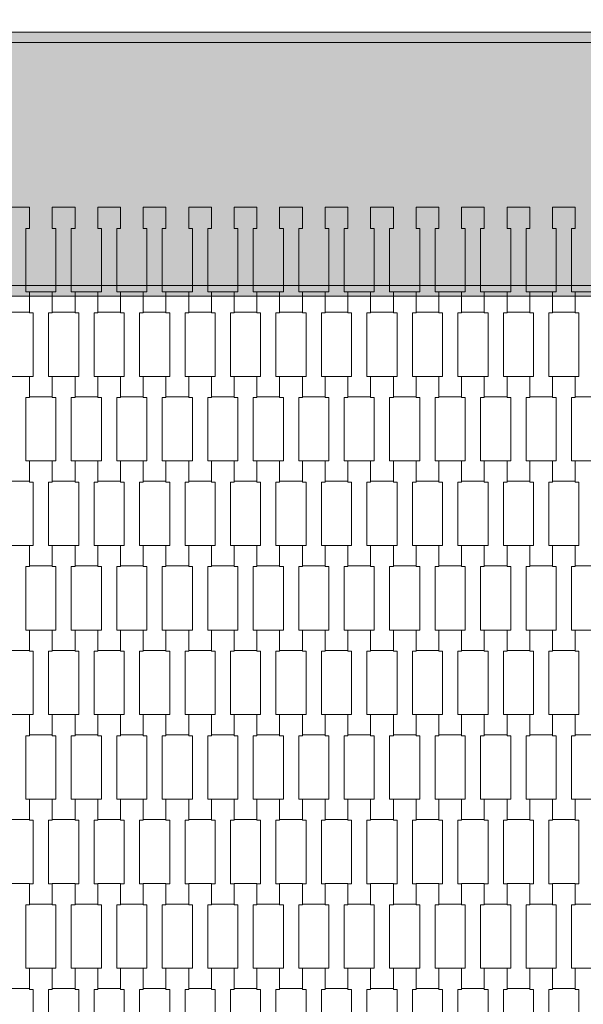
# Model space of a CAD drawing. Units: millimetres. Extents: x 27647 to 38147, y -7722 to 7128.
# Drawn here: x 32734 to 33267, y 977 to 1909 of the extents above; entities that cross this region are included whole.
import ezdxf

# ---------------------------------------------------------------- set-up
doc = ezdxf.new("R2010")
doc.units = ezdxf.units.MM
doc.header["$MEASUREMENT"] = 0
doc.layers.add('4-Hexo4a', color=7, linetype='Continuous')
doc.layers.add('InterSystem-dimension', color=7, linetype='Continuous')
doc.dimstyles.new('GENERATED_STYLE__1', dxfattribs={"dimtxt": 100, "dimasz": 91.78744, "dimexe": 0.18, "dimexo": 50, "dimgap": 0.09, "dimtad": 1, "dimdec": 0, "dimzin": 0, "dimdsep": 46, "dimtxsty": 'Standard', "dimblk": 'ARROWHEAD_5', "dimblk1": 'ARROWHEAD_5', "dimblk2": 'ARROWHEAD_5', "dimcen": 0.09, "dimclrd": 7, "dimclre": 7, "dimclrt": 7, "dimadec": 1, "dimazin": 0, "dimtfac": 1, "dimtdec": 4, "dimtmove": 0, "dimatfit": 3, "dimfxl": 0, "dimtolj": 1, "dimtzin": 0, "dimarcsym": 0})
doc.dimstyles.new('GENERATED_STYLE__2', dxfattribs={"dimtxt": 100, "dimasz": 91.78744, "dimexe": 0.18, "dimexo": 50, "dimgap": 0.09, "dimtad": 1, "dimtih": 1, "dimtoh": 1, "dimdec": 0, "dimzin": 0, "dimdsep": 46, "dimtxsty": 'Standard', "dimblk": 'ARROWHEAD_5', "dimblk1": 'ARROWHEAD_5', "dimblk2": 'ARROWHEAD_5', "dimcen": 0.09, "dimclrd": 7, "dimclre": 7, "dimclrt": 7, "dimadec": 1, "dimazin": 0, "dimtfac": 1, "dimtdec": 4, "dimtmove": 0, "dimatfit": 3, "dimfxl": 0, "dimtolj": 1, "dimtzin": 0, "dimarcsym": 0})

# ---------------------------------------------------------------- blocks, each defined once
blk = doc.blocks.new('*D1')
at = {"layer": 'InterSystem-dimension', "linetype": 'Continuous', "lineweight": 13}
for points in [[(36082.84, 2633.36), (36057.84, 2540.06), (36107.84, 2540.06)], [(36082.84, -1783.36), (36107.84, -1690.06), (36057.84, -1690.06)]]:
    blk.add_hatch(color=7, dxfattribs=at).paths.add_polyline_path(points)
at = {"layer": 'InterSystem-dimension', "color": 7, "linetype": 'Continuous', "lineweight": 13}
for p, q in [((36173.42, 2633.36), (32200, 2633.36)), ((36082.84, 2633.36), (36057.84, 2540.06)), ((36082.84, 2633.36), (36107.84, 2540.06)), ((36107.84, 2540.06), (36057.84, 2540.06)), ((36082.84, -1690.06), (36082.84, 2540.06)), ((36082.84, -1783.36), (36057.84, -1690.06)), ((36057.84, -1690.06), (36107.84, -1690.06)), ((36082.84, -1783.36), (36107.84, -1690.06)), ((36173.42, -1783.36), (34750, -1783.36))]:
    blk.add_line(p, q, dxfattribs=at)
at = {"layer": 'InterSystem-dimension', "color": 7, "lineweight": 13, "insert": (36062.84, 273.23), "char_height": 100, "attachment_point": 7, "rotation": 90}
blk.add_mtext('\\A1;{\\pql;\\Ftxt.shx|c238;4417}', dxfattribs=at)
blk = doc.blocks.new('ARROWHEAD_5')
at = {"linetype": 'Continuous', "lineweight": 0}
blk.add_hatch(color=0, dxfattribs=at).paths.add_polyline_path([(-1, 0.2679), (0, 0), (-1, -0.2679)])
at = {"color": 0, "linetype": 'Continuous', "lineweight": 0}
blk.add_line((0, 0), (-1, 0), dxfattribs=at)
blk = doc.blocks.new('*D3')
at = {"layer": 'InterSystem-dimension', "linetype": 'Continuous', "lineweight": 13}
for points in [[(30875, -2154.3), (30968.3, -2179.3), (30968.3, -2129.3)], [(35125, -2154.3), (35031.7, -2129.3), (35031.7, -2179.3)]]:
    blk.add_hatch(color=7, dxfattribs=at).paths.add_polyline_path(points)
at = {"layer": 'InterSystem-dimension', "color": 7, "linetype": 'Continuous', "lineweight": 13}
for p, q in [((30875, -2244.88), (30875, 1847.24)), ((35125, -2244.88), (35125, -1097.24)), ((30875, -2154.3), (30968.3, -2129.3)), ((30968.3, -2129.3), (30968.3, -2179.3)), ((35125, -2154.3), (35031.7, -2129.3)), ((35031.7, -2179.3), (35031.7, -2129.3)), ((30875, -2154.3), (30968.3, -2179.3)), ((30968.3, -2154.3), (35031.7, -2154.3)), ((35125, -2154.3), (35031.7, -2179.3))]:
    blk.add_line(p, q, dxfattribs=at)
at = {"layer": 'InterSystem-dimension', "color": 7, "lineweight": 13, "insert": (32848.23, -2134.3), "char_height": 100, "attachment_point": 7}
blk.add_mtext('\\A1;{\\pql;\\Ftxt.shx|c238;4250}', dxfattribs=at)
blk = doc.blocks.new('*D4')
at = {"layer": 'InterSystem-dimension', "linetype": 'Continuous', "lineweight": 13}
for points in [[(36869.16, 3883.36), (36844.16, 3790.06), (36894.16, 3790.06)], [(36869.16, -3033.36), (36894.16, -2940.06), (36844.16, -2940.06)]]:
    blk.add_hatch(color=7, dxfattribs=at).paths.add_polyline_path(points)
at = {"layer": 'InterSystem-dimension', "color": 7, "linetype": 'Continuous', "lineweight": 13}
for p, q in [((36959.74, 3883.36), (32055.66, 3883.36)), ((36869.16, 3883.36), (36844.16, 3790.06)), ((36869.16, 3883.36), (36894.16, 3790.06)), ((36894.16, 3790.06), (36844.16, 3790.06)), ((36869.16, -2940.06), (36869.16, 3790.06)), ((36869.16, -3033.36), (36844.16, -2940.06)), ((36844.16, -2940.06), (36894.16, -2940.06)), ((36869.16, -3033.36), (36894.16, -2940.06)), ((36959.74, -3033.36), (34605.66, -3033.36))]:
    blk.add_line(p, q, dxfattribs=at)
at = {"layer": 'InterSystem-dimension', "color": 7, "lineweight": 13, "insert": (36849.16, 273.23), "char_height": 100, "attachment_point": 7, "rotation": 90}
blk.add_mtext('\\A1;{\\pql;\\Ftxt.shx|c238;6917}', dxfattribs=at)
blk = doc.blocks.new('*D5')
at = {"layer": 'InterSystem-dimension', "linetype": 'Continuous', "lineweight": 13}
for points in [[(29663.68, -4083.15), (29756.98, -4108.15), (29756.98, -4058.15)], [(36336.32, -4083.15), (36243.02, -4058.15), (36243.02, -4108.15)]]:
    blk.add_hatch(color=7, dxfattribs=at).paths.add_polyline_path(points)
at = {"layer": 'InterSystem-dimension', "color": 7, "linetype": 'Continuous', "lineweight": 13}
for p, q in [((29663.68, -4173.73), (29663.68, 1847.24)), ((36336.32, -4173.73), (36336.32, -1097.24)), ((29663.68, -4083.15), (29756.98, -4058.15)), ((29756.98, -4058.15), (29756.98, -4108.15)), ((36336.32, -4083.15), (36243.02, -4058.15)), ((36243.02, -4108.15), (36243.02, -4058.15)), ((29663.68, -4083.15), (29756.98, -4108.15)), ((29756.98, -4083.15), (36243.02, -4083.15)), ((36336.32, -4083.15), (36243.02, -4108.15))]:
    blk.add_line(p, q, dxfattribs=at)
at = {"layer": 'InterSystem-dimension', "color": 7, "lineweight": 13, "insert": (32848.23, -4063.15), "char_height": 100, "attachment_point": 7}
blk.add_mtext('\\A1;{\\pql;\\Ftxt.shx|c238;6673}', dxfattribs=at)
blk = doc.blocks.new('*D6')
at = {"layer": 'InterSystem-dimension', "linetype": 'Continuous', "lineweight": 13}
for points in [[(32738.3, 5586.64), (32645, 5561.64), (32670, 5518.34)], [(28660.74, 3232.45), (28754.04, 3257.45), (28729.04, 3300.76)]]:
    blk.add_hatch(color=7, dxfattribs=at).paths.add_polyline_path(points)
at = {"layer": 'InterSystem-dimension', "color": 7, "linetype": 'Continuous', "lineweight": 13}
for p, q in [((32693.01, 5665.08), (34554.7, 2440.54)), ((32738.3, 5586.64), (32645, 5561.64)), ((32738.3, 5586.64), (32670, 5518.34)), ((32670, 5518.34), (32645, 5561.64)), ((32657.5, 5539.99), (28741.54, 3279.11)), ((28615.45, 3310.9), (29839.64, 1190.54)), ((28660.74, 3232.45), (28729.04, 3300.76)), ((28729.04, 3300.76), (28754.04, 3257.45)), ((28660.74, 3232.45), (28754.04, 3257.45))]:
    blk.add_line(p, q, dxfattribs=at)
at = {"layer": 'InterSystem-dimension', "color": 7, "lineweight": 13, "insert": (30558.08, 4350.98), "char_height": 100, "attachment_point": 7, "rotation": 30}
blk.add_mtext('\\A1;{\\pql;\\Ftxt.shx|c238;4708}', dxfattribs=at)
blk = doc.blocks.new('*D7')
at = {"layer": 'InterSystem-dimension', "linetype": 'Continuous', "lineweight": 13}
for points in [[(28173.92, 2238.1), (28198.92, 2144.79), (28242.22, 2169.79)], [(32147.74, -4644.77), (32122.74, -4551.47), (32079.44, -4576.47)]]:
    blk.add_hatch(color=7, dxfattribs=at).paths.add_polyline_path(points)
at = {"layer": 'InterSystem-dimension', "color": 7, "linetype": 'Continuous', "lineweight": 13}
for p, q in [((28095.47, 2192.81), (30869.84, 3794.59)), ((28173.92, 2238.1), (28242.22, 2169.79)), ((28173.92, 2238.1), (28198.92, 2144.79)), ((28242.22, 2169.79), (28198.92, 2144.79)), ((28220.57, 2157.29), (32101.09, -4563.97)), ((32069.3, -4690.06), (35481.17, -2720.22)), ((32079.44, -4576.47), (32122.74, -4551.47)), ((32147.74, -4644.77), (32122.74, -4551.47)), ((32147.74, -4644.77), (32079.44, -4576.47))]:
    blk.add_line(p, q, dxfattribs=at)
at = {"layer": 'InterSystem-dimension', "color": 7, "lineweight": 13, "insert": (30102.26, -1061.9), "char_height": 100, "attachment_point": 7, "rotation": 300}
blk.add_mtext('\\A1;{\\pql;\\Ftxt.shx|c238;7948}', dxfattribs=at)

msp = doc.modelspace()

# ---------------------------------------------------------------- hatches: boundary and pattern name
at = {"layer": '4-Hexo4a', "linetype": 'Continuous', "lineweight": 13}
for points in [[(33407.68, 1897.24), (32592.32, 1897.24), (32592.32, 1887.24), (33407.68, 1887.24)], [(33407.68, 1887.24), (32592.32, 1887.24), (32725.11, 1657.24), (33274.89, 1657.24)], [(32725.11, 1657.24), (32725.11, 1647.24), (33274.89, 1647.24), (33274.89, 1657.24)]]:
    msp.add_hatch(color=255, dxfattribs=at).paths.add_polyline_path(points)

# ---------------------------------------------------------------- linework, layer by layer
at = {"layer": '4-Hexo4a', "color": 7, "linetype": 'Continuous', "lineweight": 13, "flags": 128}
for points in [[(33425, 1897.24), (33407.68, 1897.24), (32592.32, 1897.24), (32575, 1897.24)], [(33407.68, 1887.24), (32592.32, 1887.24)], [(33274.89, 1657.24), (32725.11, 1657.24)], [(33280.66, 1647.24), (33274.89, 1647.24), (32725.11, 1647.24), (32719.34, 1647.24)]]:
    msp.add_lwpolyline(points, dxfattribs=at)
for points in [[(32722.2, 1731.43), (32743.7, 1731.43), (32743.7, 1711.44), (32740.2, 1711.44), (32740.2, 1651.42), (32743.7, 1651.42), (32743.7, 1632.12), (32722.2, 1632.12), (32722.2, 1651.42), (32725.7, 1651.42), (32725.7, 1711.42), (32722.2, 1711.42)], [(32765.2, 1731.43), (32786.7, 1731.43), (32786.7, 1711.44), (32783.2, 1711.44), (32783.2, 1651.42), (32786.7, 1651.42), (32786.7, 1632.12), (32765.2, 1632.12), (32765.2, 1651.42), (32768.7, 1651.42), (32768.7, 1711.42), (32765.2, 1711.42)], [(32808.2, 1731.43), (32829.7, 1731.43), (32829.7, 1711.44), (32826.2, 1711.44), (32826.2, 1651.42), (32829.7, 1651.42), (32829.7, 1632.12), (32808.2, 1632.12), (32808.2, 1651.42), (32811.7, 1651.42), (32811.7, 1711.42), (32808.2, 1711.42)], [(32851.2, 1731.43), (32872.7, 1731.43), (32872.7, 1711.44), (32869.2, 1711.44), (32869.2, 1651.42), (32872.7, 1651.42), (32872.7, 1632.12), (32851.2, 1632.12), (32851.2, 1651.42), (32854.7, 1651.42), (32854.7, 1711.42), (32851.2, 1711.42)], [(32894.2, 1731.43), (32915.7, 1731.43), (32915.7, 1711.44), (32912.2, 1711.44), (32912.2, 1651.42), (32915.7, 1651.42), (32915.7, 1632.12), (32894.2, 1632.12), (32894.2, 1651.42), (32897.7, 1651.42), (32897.7, 1711.42), (32894.2, 1711.42)], [(32937.2, 1731.43), (32958.7, 1731.43), (32958.7, 1711.44), (32955.2, 1711.44), (32955.2, 1651.42), (32958.7, 1651.42), (32958.7, 1632.12), (32937.2, 1632.12), (32937.2, 1651.42), (32940.7, 1651.42), (32940.7, 1711.42), (32937.2, 1711.42)], [(32980.2, 1731.43), (33001.7, 1731.43), (33001.7, 1711.44), (32998.2, 1711.44), (32998.2, 1651.42), (33001.7, 1651.42), (33001.7, 1632.12), (32980.2, 1632.12), (32980.2, 1651.42), (32983.7, 1651.42), (32983.7, 1711.42), (32980.2, 1711.42)], [(33023.2, 1731.43), (33044.7, 1731.43), (33044.7, 1711.44), (33041.2, 1711.44), (33041.2, 1651.42), (33044.7, 1651.42), (33044.7, 1632.12), (33023.2, 1632.12), (33023.2, 1651.42), (33026.7, 1651.42), (33026.7, 1711.42), (33023.2, 1711.42)], [(33066.2, 1731.43), (33087.7, 1731.43), (33087.7, 1711.44), (33084.2, 1711.44), (33084.2, 1651.42), (33087.7, 1651.42), (33087.7, 1632.12), (33066.2, 1632.12), (33066.2, 1651.42), (33069.7, 1651.42), (33069.7, 1711.42), (33066.2, 1711.42)], [(33109.2, 1731.43), (33130.7, 1731.43), (33130.7, 1711.44), (33127.2, 1711.44), (33127.2, 1651.42), (33130.7, 1651.42), (33130.7, 1632.12), (33109.2, 1632.12), (33109.2, 1651.42), (33112.7, 1651.42), (33112.7, 1711.42), (33109.2, 1711.42)], [(33152.2, 1731.43), (33173.7, 1731.43), (33173.7, 1711.44), (33170.2, 1711.44), (33170.2, 1651.42), (33173.7, 1651.42), (33173.7, 1632.12), (33152.2, 1632.12), (33152.2, 1651.42), (33155.7, 1651.42), (33155.7, 1711.42), (33152.2, 1711.42)], [(33195.2, 1731.43), (33216.7, 1731.43), (33216.7, 1711.44), (33213.2, 1711.44), (33213.2, 1651.42), (33216.7, 1651.42), (33216.7, 1632.12), (33195.2, 1632.12), (33195.2, 1651.42), (33198.7, 1651.42), (33198.7, 1711.42), (33195.2, 1711.42)], [(33238.2, 1731.43), (33259.7, 1731.43), (33259.7, 1711.44), (33256.2, 1711.44), (33256.2, 1651.42), (33259.7, 1651.42), (33259.7, 1632.12), (33238.2, 1632.12), (33238.2, 1651.42), (33241.7, 1651.42), (33241.7, 1711.42), (33238.2, 1711.42)], [(32743.7, 1651.43), (32765.2, 1651.43), (32765.2, 1631.44), (32761.7, 1631.44), (32761.7, 1571.42), (32765.2, 1571.42), (32765.2, 1552.12), (32743.7, 1552.12), (32743.7, 1571.42), (32747.2, 1571.42), (32747.2, 1631.42), (32743.7, 1631.42)], [(32786.7, 1651.43), (32808.2, 1651.43), (32808.2, 1631.44), (32804.7, 1631.44), (32804.7, 1571.42), (32808.2, 1571.42), (32808.2, 1552.12), (32786.7, 1552.12), (32786.7, 1571.42), (32790.2, 1571.42), (32790.2, 1631.42), (32786.7, 1631.42)], [(32829.7, 1651.43), (32851.2, 1651.43), (32851.2, 1631.44), (32847.7, 1631.44), (32847.7, 1571.42), (32851.2, 1571.42), (32851.2, 1552.12), (32829.7, 1552.12), (32829.7, 1571.42), (32833.2, 1571.42), (32833.2, 1631.42), (32829.7, 1631.42)], [(32872.7, 1651.43), (32894.2, 1651.43), (32894.2, 1631.44), (32890.7, 1631.44), (32890.7, 1571.42), (32894.2, 1571.42), (32894.2, 1552.12), (32872.7, 1552.12), (32872.7, 1571.42), (32876.2, 1571.42), (32876.2, 1631.42), (32872.7, 1631.42)], [(32915.7, 1651.43), (32937.2, 1651.43), (32937.2, 1631.44), (32933.7, 1631.44), (32933.7, 1571.42), (32937.2, 1571.42), (32937.2, 1552.12), (32915.7, 1552.12), (32915.7, 1571.42), (32919.2, 1571.42), (32919.2, 1631.42), (32915.7, 1631.42)], [(32958.7, 1651.43), (32980.2, 1651.43), (32980.2, 1631.44), (32976.7, 1631.44), (32976.7, 1571.42), (32980.2, 1571.42), (32980.2, 1552.12), (32958.7, 1552.12), (32958.7, 1571.42), (32962.2, 1571.42), (32962.2, 1631.42), (32958.7, 1631.42)], [(33001.7, 1651.43), (33023.2, 1651.43), (33023.2, 1631.44), (33019.7, 1631.44), (33019.7, 1571.42), (33023.2, 1571.42), (33023.2, 1552.12), (33001.7, 1552.12), (33001.7, 1571.42), (33005.2, 1571.42), (33005.2, 1631.42), (33001.7, 1631.42)], [(33044.7, 1651.43), (33066.2, 1651.43), (33066.2, 1631.44), (33062.7, 1631.44), (33062.7, 1571.42), (33066.2, 1571.42), (33066.2, 1552.12), (33044.7, 1552.12), (33044.7, 1571.42), (33048.2, 1571.42), (33048.2, 1631.42), (33044.7, 1631.42)], [(33087.7, 1651.43), (33109.2, 1651.43), (33109.2, 1631.44), (33105.7, 1631.44), (33105.7, 1571.42), (33109.2, 1571.42), (33109.2, 1552.12), (33087.7, 1552.12), (33087.7, 1571.42), (33091.2, 1571.42), (33091.2, 1631.42), (33087.7, 1631.42)], [(33130.7, 1651.43), (33152.2, 1651.43), (33152.2, 1631.44), (33148.7, 1631.44), (33148.7, 1571.42), (33152.2, 1571.42), (33152.2, 1552.12), (33130.7, 1552.12), (33130.7, 1571.42), (33134.2, 1571.42), (33134.2, 1631.42), (33130.7, 1631.42)], [(33173.7, 1651.43), (33195.2, 1651.43), (33195.2, 1631.44), (33191.7, 1631.44), (33191.7, 1571.42), (33195.2, 1571.42), (33195.2, 1552.12), (33173.7, 1552.12), (33173.7, 1571.42), (33177.2, 1571.42), (33177.2, 1631.42), (33173.7, 1631.42)], [(33216.7, 1651.43), (33238.2, 1651.43), (33238.2, 1631.44), (33234.7, 1631.44), (33234.7, 1571.42), (33238.2, 1571.42), (33238.2, 1552.12), (33216.7, 1552.12), (33216.7, 1571.42), (33220.2, 1571.42), (33220.2, 1631.42), (33216.7, 1631.42)], [(33259.7, 1651.43), (33281.2, 1651.43), (33281.2, 1631.44), (33277.7, 1631.44), (33277.7, 1571.42), (33281.2, 1571.42), (33281.2, 1552.12), (33259.7, 1552.12), (33259.7, 1571.42), (33263.2, 1571.42), (33263.2, 1631.42), (33259.7, 1631.42)], [(32722.2, 1571.43), (32743.7, 1571.43), (32743.7, 1551.44), (32740.2, 1551.44), (32740.2, 1491.42), (32743.7, 1491.42), (32743.7, 1472.12), (32722.2, 1472.12), (32722.2, 1491.42), (32725.7, 1491.42), (32725.7, 1551.42), (32722.2, 1551.42)], [(32765.2, 1571.43), (32786.7, 1571.43), (32786.7, 1551.44), (32783.2, 1551.44), (32783.2, 1491.42), (32786.7, 1491.42), (32786.7, 1472.12), (32765.2, 1472.12), (32765.2, 1491.42), (32768.7, 1491.42), (32768.7, 1551.42), (32765.2, 1551.42)], [(32808.2, 1571.43), (32829.7, 1571.43), (32829.7, 1551.44), (32826.2, 1551.44), (32826.2, 1491.42), (32829.7, 1491.42), (32829.7, 1472.12), (32808.2, 1472.12), (32808.2, 1491.42), (32811.7, 1491.42), (32811.7, 1551.42), (32808.2, 1551.42)], [(32851.2, 1571.43), (32872.7, 1571.43), (32872.7, 1551.44), (32869.2, 1551.44), (32869.2, 1491.42), (32872.7, 1491.42), (32872.7, 1472.12), (32851.2, 1472.12), (32851.2, 1491.42), (32854.7, 1491.42), (32854.7, 1551.42), (32851.2, 1551.42)], [(32894.2, 1571.43), (32915.7, 1571.43), (32915.7, 1551.44), (32912.2, 1551.44), (32912.2, 1491.42), (32915.7, 1491.42), (32915.7, 1472.12), (32894.2, 1472.12), (32894.2, 1491.42), (32897.7, 1491.42), (32897.7, 1551.42), (32894.2, 1551.42)], [(32937.2, 1571.43), (32958.7, 1571.43), (32958.7, 1551.44), (32955.2, 1551.44), (32955.2, 1491.42), (32958.7, 1491.42), (32958.7, 1472.12), (32937.2, 1472.12), (32937.2, 1491.42), (32940.7, 1491.42), (32940.7, 1551.42), (32937.2, 1551.42)], [(32980.2, 1571.43), (33001.7, 1571.43), (33001.7, 1551.44), (32998.2, 1551.44), (32998.2, 1491.42), (33001.7, 1491.42), (33001.7, 1472.12), (32980.2, 1472.12), (32980.2, 1491.42), (32983.7, 1491.42), (32983.7, 1551.42), (32980.2, 1551.42)], [(33023.2, 1571.43), (33044.7, 1571.43), (33044.7, 1551.44), (33041.2, 1551.44), (33041.2, 1491.42), (33044.7, 1491.42), (33044.7, 1472.12), (33023.2, 1472.12), (33023.2, 1491.42), (33026.7, 1491.42), (33026.7, 1551.42), (33023.2, 1551.42)], [(33066.2, 1571.43), (33087.7, 1571.43), (33087.7, 1551.44), (33084.2, 1551.44), (33084.2, 1491.42), (33087.7, 1491.42), (33087.7, 1472.12), (33066.2, 1472.12), (33066.2, 1491.42), (33069.7, 1491.42), (33069.7, 1551.42), (33066.2, 1551.42)], [(33109.2, 1571.43), (33130.7, 1571.43), (33130.7, 1551.44), (33127.2, 1551.44), (33127.2, 1491.42), (33130.7, 1491.42), (33130.7, 1472.12), (33109.2, 1472.12), (33109.2, 1491.42), (33112.7, 1491.42), (33112.7, 1551.42), (33109.2, 1551.42)], [(33152.2, 1571.43), (33173.7, 1571.43), (33173.7, 1551.44), (33170.2, 1551.44), (33170.2, 1491.42), (33173.7, 1491.42), (33173.7, 1472.12), (33152.2, 1472.12), (33152.2, 1491.42), (33155.7, 1491.42), (33155.7, 1551.42), (33152.2, 1551.42)], [(33195.2, 1571.43), (33216.7, 1571.43), (33216.7, 1551.44), (33213.2, 1551.44), (33213.2, 1491.42), (33216.7, 1491.42), (33216.7, 1472.12), (33195.2, 1472.12), (33195.2, 1491.42), (33198.7, 1491.42), (33198.7, 1551.42), (33195.2, 1551.42)], [(33238.2, 1571.43), (33259.7, 1571.43), (33259.7, 1551.44), (33256.2, 1551.44), (33256.2, 1491.42), (33259.7, 1491.42), (33259.7, 1472.12), (33238.2, 1472.12), (33238.2, 1491.42), (33241.7, 1491.42), (33241.7, 1551.42), (33238.2, 1551.42)], [(32743.7, 1491.43), (32765.2, 1491.43), (32765.2, 1471.44), (32761.7, 1471.44), (32761.7, 1411.42), (32765.2, 1411.42), (32765.2, 1392.12), (32743.7, 1392.12), (32743.7, 1411.42), (32747.2, 1411.42), (32747.2, 1471.42), (32743.7, 1471.42)], [(32786.7, 1491.43), (32808.2, 1491.43), (32808.2, 1471.44), (32804.7, 1471.44), (32804.7, 1411.42), (32808.2, 1411.42), (32808.2, 1392.12), (32786.7, 1392.12), (32786.7, 1411.42), (32790.2, 1411.42), (32790.2, 1471.42), (32786.7, 1471.42)], [(32829.7, 1491.43), (32851.2, 1491.43), (32851.2, 1471.44), (32847.7, 1471.44), (32847.7, 1411.42), (32851.2, 1411.42), (32851.2, 1392.12), (32829.7, 1392.12), (32829.7, 1411.42), (32833.2, 1411.42), (32833.2, 1471.42), (32829.7, 1471.42)], [(32872.7, 1491.43), (32894.2, 1491.43), (32894.2, 1471.44), (32890.7, 1471.44), (32890.7, 1411.42), (32894.2, 1411.42), (32894.2, 1392.12), (32872.7, 1392.12), (32872.7, 1411.42), (32876.2, 1411.42), (32876.2, 1471.42), (32872.7, 1471.42)], [(32915.7, 1491.43), (32937.2, 1491.43), (32937.2, 1471.44), (32933.7, 1471.44), (32933.7, 1411.42), (32937.2, 1411.42), (32937.2, 1392.12), (32915.7, 1392.12), (32915.7, 1411.42), (32919.2, 1411.42), (32919.2, 1471.42), (32915.7, 1471.42)], [(32958.7, 1491.43), (32980.2, 1491.43), (32980.2, 1471.44), (32976.7, 1471.44), (32976.7, 1411.42), (32980.2, 1411.42), (32980.2, 1392.12), (32958.7, 1392.12), (32958.7, 1411.42), (32962.2, 1411.42), (32962.2, 1471.42), (32958.7, 1471.42)], [(33001.7, 1491.43), (33023.2, 1491.43), (33023.2, 1471.44), (33019.7, 1471.44), (33019.7, 1411.42), (33023.2, 1411.42), (33023.2, 1392.12), (33001.7, 1392.12), (33001.7, 1411.42), (33005.2, 1411.42), (33005.2, 1471.42), (33001.7, 1471.42)], [(33044.7, 1491.43), (33066.2, 1491.43), (33066.2, 1471.44), (33062.7, 1471.44), (33062.7, 1411.42), (33066.2, 1411.42), (33066.2, 1392.12), (33044.7, 1392.12), (33044.7, 1411.42), (33048.2, 1411.42), (33048.2, 1471.42), (33044.7, 1471.42)], [(33087.7, 1491.43), (33109.2, 1491.43), (33109.2, 1471.44), (33105.7, 1471.44), (33105.7, 1411.42), (33109.2, 1411.42), (33109.2, 1392.12), (33087.7, 1392.12), (33087.7, 1411.42), (33091.2, 1411.42), (33091.2, 1471.42), (33087.7, 1471.42)], [(33130.7, 1491.43), (33152.2, 1491.43), (33152.2, 1471.44), (33148.7, 1471.44), (33148.7, 1411.42), (33152.2, 1411.42), (33152.2, 1392.12), (33130.7, 1392.12), (33130.7, 1411.42), (33134.2, 1411.42), (33134.2, 1471.42), (33130.7, 1471.42)], [(33173.7, 1491.43), (33195.2, 1491.43), (33195.2, 1471.44), (33191.7, 1471.44), (33191.7, 1411.42), (33195.2, 1411.42), (33195.2, 1392.12), (33173.7, 1392.12), (33173.7, 1411.42), (33177.2, 1411.42), (33177.2, 1471.42), (33173.7, 1471.42)], [(33216.7, 1491.43), (33238.2, 1491.43), (33238.2, 1471.44), (33234.7, 1471.44), (33234.7, 1411.42), (33238.2, 1411.42), (33238.2, 1392.12), (33216.7, 1392.12), (33216.7, 1411.42), (33220.2, 1411.42), (33220.2, 1471.42), (33216.7, 1471.42)], [(33259.7, 1491.43), (33281.2, 1491.43), (33281.2, 1471.44), (33277.7, 1471.44), (33277.7, 1411.42), (33281.2, 1411.42), (33281.2, 1392.12), (33259.7, 1392.12), (33259.7, 1411.42), (33263.2, 1411.42), (33263.2, 1471.42), (33259.7, 1471.42)], [(32722.2, 1411.43), (32743.7, 1411.43), (32743.7, 1391.44), (32740.2, 1391.44), (32740.2, 1331.42), (32743.7, 1331.42), (32743.7, 1312.12), (32722.2, 1312.12), (32722.2, 1331.42), (32725.7, 1331.42), (32725.7, 1391.42), (32722.2, 1391.42)], [(32765.2, 1411.43), (32786.7, 1411.43), (32786.7, 1391.44), (32783.2, 1391.44), (32783.2, 1331.42), (32786.7, 1331.42), (32786.7, 1312.12), (32765.2, 1312.12), (32765.2, 1331.42), (32768.7, 1331.42), (32768.7, 1391.42), (32765.2, 1391.42)], [(32808.2, 1411.43), (32829.7, 1411.43), (32829.7, 1391.44), (32826.2, 1391.44), (32826.2, 1331.42), (32829.7, 1331.42), (32829.7, 1312.12), (32808.2, 1312.12), (32808.2, 1331.42), (32811.7, 1331.42), (32811.7, 1391.42), (32808.2, 1391.42)], [(32851.2, 1411.43), (32872.7, 1411.43), (32872.7, 1391.44), (32869.2, 1391.44), (32869.2, 1331.42), (32872.7, 1331.42), (32872.7, 1312.12), (32851.2, 1312.12), (32851.2, 1331.42), (32854.7, 1331.42), (32854.7, 1391.42), (32851.2, 1391.42)], [(32894.2, 1411.43), (32915.7, 1411.43), (32915.7, 1391.44), (32912.2, 1391.44), (32912.2, 1331.42), (32915.7, 1331.42), (32915.7, 1312.12), (32894.2, 1312.12), (32894.2, 1331.42), (32897.7, 1331.42), (32897.7, 1391.42), (32894.2, 1391.42)], [(32937.2, 1411.43), (32958.7, 1411.43), (32958.7, 1391.44), (32955.2, 1391.44), (32955.2, 1331.42), (32958.7, 1331.42), (32958.7, 1312.12), (32937.2, 1312.12), (32937.2, 1331.42), (32940.7, 1331.42), (32940.7, 1391.42), (32937.2, 1391.42)], [(32980.2, 1411.43), (33001.7, 1411.43), (33001.7, 1391.44), (32998.2, 1391.44), (32998.2, 1331.42), (33001.7, 1331.42), (33001.7, 1312.12), (32980.2, 1312.12), (32980.2, 1331.42), (32983.7, 1331.42), (32983.7, 1391.42), (32980.2, 1391.42)], [(33023.2, 1411.43), (33044.7, 1411.43), (33044.7, 1391.44), (33041.2, 1391.44), (33041.2, 1331.42), (33044.7, 1331.42), (33044.7, 1312.12), (33023.2, 1312.12), (33023.2, 1331.42), (33026.7, 1331.42), (33026.7, 1391.42), (33023.2, 1391.42)], [(33066.2, 1411.43), (33087.7, 1411.43), (33087.7, 1391.44), (33084.2, 1391.44), (33084.2, 1331.42), (33087.7, 1331.42), (33087.7, 1312.12), (33066.2, 1312.12), (33066.2, 1331.42), (33069.7, 1331.42), (33069.7, 1391.42), (33066.2, 1391.42)], [(33109.2, 1411.43), (33130.7, 1411.43), (33130.7, 1391.44), (33127.2, 1391.44), (33127.2, 1331.42), (33130.7, 1331.42), (33130.7, 1312.12), (33109.2, 1312.12), (33109.2, 1331.42), (33112.7, 1331.42), (33112.7, 1391.42), (33109.2, 1391.42)], [(33152.2, 1411.43), (33173.7, 1411.43), (33173.7, 1391.44), (33170.2, 1391.44), (33170.2, 1331.42), (33173.7, 1331.42), (33173.7, 1312.12), (33152.2, 1312.12), (33152.2, 1331.42), (33155.7, 1331.42), (33155.7, 1391.42), (33152.2, 1391.42)], [(33195.2, 1411.43), (33216.7, 1411.43), (33216.7, 1391.44), (33213.2, 1391.44), (33213.2, 1331.42), (33216.7, 1331.42), (33216.7, 1312.12), (33195.2, 1312.12), (33195.2, 1331.42), (33198.7, 1331.42), (33198.7, 1391.42), (33195.2, 1391.42)], [(33238.2, 1411.43), (33259.7, 1411.43), (33259.7, 1391.44), (33256.2, 1391.44), (33256.2, 1331.42), (33259.7, 1331.42), (33259.7, 1312.12), (33238.2, 1312.12), (33238.2, 1331.42), (33241.7, 1331.42), (33241.7, 1391.42), (33238.2, 1391.42)], [(32743.7, 1331.43), (32765.2, 1331.43), (32765.2, 1311.44), (32761.7, 1311.44), (32761.7, 1251.42), (32765.2, 1251.42), (32765.2, 1232.12), (32743.7, 1232.12), (32743.7, 1251.42), (32747.2, 1251.42), (32747.2, 1311.42), (32743.7, 1311.42)], [(32786.7, 1331.43), (32808.2, 1331.43), (32808.2, 1311.44), (32804.7, 1311.44), (32804.7, 1251.42), (32808.2, 1251.42), (32808.2, 1232.12), (32786.7, 1232.12), (32786.7, 1251.42), (32790.2, 1251.42), (32790.2, 1311.42), (32786.7, 1311.42)], [(32829.7, 1331.43), (32851.2, 1331.43), (32851.2, 1311.44), (32847.7, 1311.44), (32847.7, 1251.42), (32851.2, 1251.42), (32851.2, 1232.12), (32829.7, 1232.12), (32829.7, 1251.42), (32833.2, 1251.42), (32833.2, 1311.42), (32829.7, 1311.42)], [(32872.7, 1331.43), (32894.2, 1331.43), (32894.2, 1311.44), (32890.7, 1311.44), (32890.7, 1251.42), (32894.2, 1251.42), (32894.2, 1232.12), (32872.7, 1232.12), (32872.7, 1251.42), (32876.2, 1251.42), (32876.2, 1311.42), (32872.7, 1311.42)], [(32915.7, 1331.43), (32937.2, 1331.43), (32937.2, 1311.44), (32933.7, 1311.44), (32933.7, 1251.42), (32937.2, 1251.42), (32937.2, 1232.12), (32915.7, 1232.12), (32915.7, 1251.42), (32919.2, 1251.42), (32919.2, 1311.42), (32915.7, 1311.42)], [(32958.7, 1331.43), (32980.2, 1331.43), (32980.2, 1311.44), (32976.7, 1311.44), (32976.7, 1251.42), (32980.2, 1251.42), (32980.2, 1232.12), (32958.7, 1232.12), (32958.7, 1251.42), (32962.2, 1251.42), (32962.2, 1311.42), (32958.7, 1311.42)], [(33001.7, 1331.43), (33023.2, 1331.43), (33023.2, 1311.44), (33019.7, 1311.44), (33019.7, 1251.42), (33023.2, 1251.42), (33023.2, 1232.12), (33001.7, 1232.12), (33001.7, 1251.42), (33005.2, 1251.42), (33005.2, 1311.42), (33001.7, 1311.42)], [(33044.7, 1331.43), (33066.2, 1331.43), (33066.2, 1311.44), (33062.7, 1311.44), (33062.7, 1251.42), (33066.2, 1251.42), (33066.2, 1232.12), (33044.7, 1232.12), (33044.7, 1251.42), (33048.2, 1251.42), (33048.2, 1311.42), (33044.7, 1311.42)], [(33087.7, 1331.43), (33109.2, 1331.43), (33109.2, 1311.44), (33105.7, 1311.44), (33105.7, 1251.42), (33109.2, 1251.42), (33109.2, 1232.12), (33087.7, 1232.12), (33087.7, 1251.42), (33091.2, 1251.42), (33091.2, 1311.42), (33087.7, 1311.42)], [(33130.7, 1331.43), (33152.2, 1331.43), (33152.2, 1311.44), (33148.7, 1311.44), (33148.7, 1251.42), (33152.2, 1251.42), (33152.2, 1232.12), (33130.7, 1232.12), (33130.7, 1251.42), (33134.2, 1251.42), (33134.2, 1311.42), (33130.7, 1311.42)], [(33173.7, 1331.43), (33195.2, 1331.43), (33195.2, 1311.44), (33191.7, 1311.44), (33191.7, 1251.42), (33195.2, 1251.42), (33195.2, 1232.12), (33173.7, 1232.12), (33173.7, 1251.42), (33177.2, 1251.42), (33177.2, 1311.42), (33173.7, 1311.42)], [(33216.7, 1331.43), (33238.2, 1331.43), (33238.2, 1311.44), (33234.7, 1311.44), (33234.7, 1251.42), (33238.2, 1251.42), (33238.2, 1232.12), (33216.7, 1232.12), (33216.7, 1251.42), (33220.2, 1251.42), (33220.2, 1311.42), (33216.7, 1311.42)], [(33259.7, 1331.43), (33281.2, 1331.43), (33281.2, 1311.44), (33277.7, 1311.44), (33277.7, 1251.42), (33281.2, 1251.42), (33281.2, 1232.12), (33259.7, 1232.12), (33259.7, 1251.42), (33263.2, 1251.42), (33263.2, 1311.42), (33259.7, 1311.42)], [(32722.2, 1251.43), (32743.7, 1251.43), (32743.7, 1231.44), (32740.2, 1231.44), (32740.2, 1171.42), (32743.7, 1171.42), (32743.7, 1152.12), (32722.2, 1152.12), (32722.2, 1171.42), (32725.7, 1171.42), (32725.7, 1231.42), (32722.2, 1231.42)], [(32765.2, 1251.43), (32786.7, 1251.43), (32786.7, 1231.44), (32783.2, 1231.44), (32783.2, 1171.42), (32786.7, 1171.42), (32786.7, 1152.12), (32765.2, 1152.12), (32765.2, 1171.42), (32768.7, 1171.42), (32768.7, 1231.42), (32765.2, 1231.42)], [(32808.2, 1251.43), (32829.7, 1251.43), (32829.7, 1231.44), (32826.2, 1231.44), (32826.2, 1171.42), (32829.7, 1171.42), (32829.7, 1152.12), (32808.2, 1152.12), (32808.2, 1171.42), (32811.7, 1171.42), (32811.7, 1231.42), (32808.2, 1231.42)], [(32851.2, 1251.43), (32872.7, 1251.43), (32872.7, 1231.44), (32869.2, 1231.44), (32869.2, 1171.42), (32872.7, 1171.42), (32872.7, 1152.12), (32851.2, 1152.12), (32851.2, 1171.42), (32854.7, 1171.42), (32854.7, 1231.42), (32851.2, 1231.42)], [(32894.2, 1251.43), (32915.7, 1251.43), (32915.7, 1231.44), (32912.2, 1231.44), (32912.2, 1171.42), (32915.7, 1171.42), (32915.7, 1152.12), (32894.2, 1152.12), (32894.2, 1171.42), (32897.7, 1171.42), (32897.7, 1231.42), (32894.2, 1231.42)], [(32937.2, 1251.43), (32958.7, 1251.43), (32958.7, 1231.44), (32955.2, 1231.44), (32955.2, 1171.42), (32958.7, 1171.42), (32958.7, 1152.12), (32937.2, 1152.12), (32937.2, 1171.42), (32940.7, 1171.42), (32940.7, 1231.42), (32937.2, 1231.42)], [(32980.2, 1251.43), (33001.7, 1251.43), (33001.7, 1231.44), (32998.2, 1231.44), (32998.2, 1171.42), (33001.7, 1171.42), (33001.7, 1152.12), (32980.2, 1152.12), (32980.2, 1171.42), (32983.7, 1171.42), (32983.7, 1231.42), (32980.2, 1231.42)], [(33023.2, 1251.43), (33044.7, 1251.43), (33044.7, 1231.44), (33041.2, 1231.44), (33041.2, 1171.42), (33044.7, 1171.42), (33044.7, 1152.12), (33023.2, 1152.12), (33023.2, 1171.42), (33026.7, 1171.42), (33026.7, 1231.42), (33023.2, 1231.42)], [(33066.2, 1251.43), (33087.7, 1251.43), (33087.7, 1231.44), (33084.2, 1231.44), (33084.2, 1171.42), (33087.7, 1171.42), (33087.7, 1152.12), (33066.2, 1152.12), (33066.2, 1171.42), (33069.7, 1171.42), (33069.7, 1231.42), (33066.2, 1231.42)], [(33109.2, 1251.43), (33130.7, 1251.43), (33130.7, 1231.44), (33127.2, 1231.44), (33127.2, 1171.42), (33130.7, 1171.42), (33130.7, 1152.12), (33109.2, 1152.12), (33109.2, 1171.42), (33112.7, 1171.42), (33112.7, 1231.42), (33109.2, 1231.42)], [(33152.2, 1251.43), (33173.7, 1251.43), (33173.7, 1231.44), (33170.2, 1231.44), (33170.2, 1171.42), (33173.7, 1171.42), (33173.7, 1152.12), (33152.2, 1152.12), (33152.2, 1171.42), (33155.7, 1171.42), (33155.7, 1231.42), (33152.2, 1231.42)], [(33195.2, 1251.43), (33216.7, 1251.43), (33216.7, 1231.44), (33213.2, 1231.44), (33213.2, 1171.42), (33216.7, 1171.42), (33216.7, 1152.12), (33195.2, 1152.12), (33195.2, 1171.42), (33198.7, 1171.42), (33198.7, 1231.42), (33195.2, 1231.42)], [(33238.2, 1251.43), (33259.7, 1251.43), (33259.7, 1231.44), (33256.2, 1231.44), (33256.2, 1171.42), (33259.7, 1171.42), (33259.7, 1152.12), (33238.2, 1152.12), (33238.2, 1171.42), (33241.7, 1171.42), (33241.7, 1231.42), (33238.2, 1231.42)], [(32743.7, 1171.43), (32765.2, 1171.43), (32765.2, 1151.44), (32761.7, 1151.44), (32761.7, 1091.42), (32765.2, 1091.42), (32765.2, 1072.12), (32743.7, 1072.12), (32743.7, 1091.42), (32747.2, 1091.42), (32747.2, 1151.42), (32743.7, 1151.42)], [(32786.7, 1171.43), (32808.2, 1171.43), (32808.2, 1151.44), (32804.7, 1151.44), (32804.7, 1091.42), (32808.2, 1091.42), (32808.2, 1072.12), (32786.7, 1072.12), (32786.7, 1091.42), (32790.2, 1091.42), (32790.2, 1151.42), (32786.7, 1151.42)], [(32829.7, 1171.43), (32851.2, 1171.43), (32851.2, 1151.44), (32847.7, 1151.44), (32847.7, 1091.42), (32851.2, 1091.42), (32851.2, 1072.12), (32829.7, 1072.12), (32829.7, 1091.42), (32833.2, 1091.42), (32833.2, 1151.42), (32829.7, 1151.42)], [(32872.7, 1171.43), (32894.2, 1171.43), (32894.2, 1151.44), (32890.7, 1151.44), (32890.7, 1091.42), (32894.2, 1091.42), (32894.2, 1072.12), (32872.7, 1072.12), (32872.7, 1091.42), (32876.2, 1091.42), (32876.2, 1151.42), (32872.7, 1151.42)], [(32915.7, 1171.43), (32937.2, 1171.43), (32937.2, 1151.44), (32933.7, 1151.44), (32933.7, 1091.42), (32937.2, 1091.42), (32937.2, 1072.12), (32915.7, 1072.12), (32915.7, 1091.42), (32919.2, 1091.42), (32919.2, 1151.42), (32915.7, 1151.42)], [(32958.7, 1171.43), (32980.2, 1171.43), (32980.2, 1151.44), (32976.7, 1151.44), (32976.7, 1091.42), (32980.2, 1091.42), (32980.2, 1072.12), (32958.7, 1072.12), (32958.7, 1091.42), (32962.2, 1091.42), (32962.2, 1151.42), (32958.7, 1151.42)], [(33001.7, 1171.43), (33023.2, 1171.43), (33023.2, 1151.44), (33019.7, 1151.44), (33019.7, 1091.42), (33023.2, 1091.42), (33023.2, 1072.12), (33001.7, 1072.12), (33001.7, 1091.42), (33005.2, 1091.42), (33005.2, 1151.42), (33001.7, 1151.42)], [(33044.7, 1171.43), (33066.2, 1171.43), (33066.2, 1151.44), (33062.7, 1151.44), (33062.7, 1091.42), (33066.2, 1091.42), (33066.2, 1072.12), (33044.7, 1072.12), (33044.7, 1091.42), (33048.2, 1091.42), (33048.2, 1151.42), (33044.7, 1151.42)], [(33087.7, 1171.43), (33109.2, 1171.43), (33109.2, 1151.44), (33105.7, 1151.44), (33105.7, 1091.42), (33109.2, 1091.42), (33109.2, 1072.12), (33087.7, 1072.12), (33087.7, 1091.42), (33091.2, 1091.42), (33091.2, 1151.42), (33087.7, 1151.42)], [(33130.7, 1171.43), (33152.2, 1171.43), (33152.2, 1151.44), (33148.7, 1151.44), (33148.7, 1091.42), (33152.2, 1091.42), (33152.2, 1072.12), (33130.7, 1072.12), (33130.7, 1091.42), (33134.2, 1091.42), (33134.2, 1151.42), (33130.7, 1151.42)], [(33173.7, 1171.43), (33195.2, 1171.43), (33195.2, 1151.44), (33191.7, 1151.44), (33191.7, 1091.42), (33195.2, 1091.42), (33195.2, 1072.12), (33173.7, 1072.12), (33173.7, 1091.42), (33177.2, 1091.42), (33177.2, 1151.42), (33173.7, 1151.42)], [(33216.7, 1171.43), (33238.2, 1171.43), (33238.2, 1151.44), (33234.7, 1151.44), (33234.7, 1091.42), (33238.2, 1091.42), (33238.2, 1072.12), (33216.7, 1072.12), (33216.7, 1091.42), (33220.2, 1091.42), (33220.2, 1151.42), (33216.7, 1151.42)], [(33259.7, 1171.43), (33281.2, 1171.43), (33281.2, 1151.44), (33277.7, 1151.44), (33277.7, 1091.42), (33281.2, 1091.42), (33281.2, 1072.12), (33259.7, 1072.12), (33259.7, 1091.42), (33263.2, 1091.42), (33263.2, 1151.42), (33259.7, 1151.42)], [(32722.2, 1091.43), (32743.7, 1091.43), (32743.7, 1071.44), (32740.2, 1071.44), (32740.2, 1011.42), (32743.7, 1011.42), (32743.7, 992.12), (32722.2, 992.12), (32722.2, 1011.42), (32725.7, 1011.42), (32725.7, 1071.42), (32722.2, 1071.42)], [(32765.2, 1091.43), (32786.7, 1091.43), (32786.7, 1071.44), (32783.2, 1071.44), (32783.2, 1011.42), (32786.7, 1011.42), (32786.7, 992.12), (32765.2, 992.12), (32765.2, 1011.42), (32768.7, 1011.42), (32768.7, 1071.42), (32765.2, 1071.42)], [(32808.2, 1091.43), (32829.7, 1091.43), (32829.7, 1071.44), (32826.2, 1071.44), (32826.2, 1011.42), (32829.7, 1011.42), (32829.7, 992.12), (32808.2, 992.12), (32808.2, 1011.42), (32811.7, 1011.42), (32811.7, 1071.42), (32808.2, 1071.42)], [(32851.2, 1091.43), (32872.7, 1091.43), (32872.7, 1071.44), (32869.2, 1071.44), (32869.2, 1011.42), (32872.7, 1011.42), (32872.7, 992.12), (32851.2, 992.12), (32851.2, 1011.42), (32854.7, 1011.42), (32854.7, 1071.42), (32851.2, 1071.42)], [(32894.2, 1091.43), (32915.7, 1091.43), (32915.7, 1071.44), (32912.2, 1071.44), (32912.2, 1011.42), (32915.7, 1011.42), (32915.7, 992.12), (32894.2, 992.12), (32894.2, 1011.42), (32897.7, 1011.42), (32897.7, 1071.42), (32894.2, 1071.42)], [(32937.2, 1091.43), (32958.7, 1091.43), (32958.7, 1071.44), (32955.2, 1071.44), (32955.2, 1011.42), (32958.7, 1011.42), (32958.7, 992.12), (32937.2, 992.12), (32937.2, 1011.42), (32940.7, 1011.42), (32940.7, 1071.42), (32937.2, 1071.42)], [(32980.2, 1091.43), (33001.7, 1091.43), (33001.7, 1071.44), (32998.2, 1071.44), (32998.2, 1011.42), (33001.7, 1011.42), (33001.7, 992.12), (32980.2, 992.12), (32980.2, 1011.42), (32983.7, 1011.42), (32983.7, 1071.42), (32980.2, 1071.42)], [(33023.2, 1091.43), (33044.7, 1091.43), (33044.7, 1071.44), (33041.2, 1071.44), (33041.2, 1011.42), (33044.7, 1011.42), (33044.7, 992.12), (33023.2, 992.12), (33023.2, 1011.42), (33026.7, 1011.42), (33026.7, 1071.42), (33023.2, 1071.42)], [(33066.2, 1091.43), (33087.7, 1091.43), (33087.7, 1071.44), (33084.2, 1071.44), (33084.2, 1011.42), (33087.7, 1011.42), (33087.7, 992.12), (33066.2, 992.12), (33066.2, 1011.42), (33069.7, 1011.42), (33069.7, 1071.42), (33066.2, 1071.42)], [(33109.2, 1091.43), (33130.7, 1091.43), (33130.7, 1071.44), (33127.2, 1071.44), (33127.2, 1011.42), (33130.7, 1011.42), (33130.7, 992.12), (33109.2, 992.12), (33109.2, 1011.42), (33112.7, 1011.42), (33112.7, 1071.42), (33109.2, 1071.42)], [(33152.2, 1091.43), (33173.7, 1091.43), (33173.7, 1071.44), (33170.2, 1071.44), (33170.2, 1011.42), (33173.7, 1011.42), (33173.7, 992.12), (33152.2, 992.12), (33152.2, 1011.42), (33155.7, 1011.42), (33155.7, 1071.42), (33152.2, 1071.42)], [(33195.2, 1091.43), (33216.7, 1091.43), (33216.7, 1071.44), (33213.2, 1071.44), (33213.2, 1011.42), (33216.7, 1011.42), (33216.7, 992.12), (33195.2, 992.12), (33195.2, 1011.42), (33198.7, 1011.42), (33198.7, 1071.42), (33195.2, 1071.42)], [(33238.2, 1091.43), (33259.7, 1091.43), (33259.7, 1071.44), (33256.2, 1071.44), (33256.2, 1011.42), (33259.7, 1011.42), (33259.7, 992.12), (33238.2, 992.12), (33238.2, 1011.42), (33241.7, 1011.42), (33241.7, 1071.42), (33238.2, 1071.42)], [(32743.7, 1011.43), (32765.2, 1011.43), (32765.2, 991.44), (32761.7, 991.44), (32761.7, 931.42), (32765.2, 931.42), (32765.2, 912.12), (32743.7, 912.12), (32743.7, 931.42), (32747.2, 931.42), (32747.2, 991.42), (32743.7, 991.42)], [(32786.7, 1011.43), (32808.2, 1011.43), (32808.2, 991.44), (32804.7, 991.44), (32804.7, 931.42), (32808.2, 931.42), (32808.2, 912.12), (32786.7, 912.12), (32786.7, 931.42), (32790.2, 931.42), (32790.2, 991.42), (32786.7, 991.42)], [(32829.7, 1011.43), (32851.2, 1011.43), (32851.2, 991.44), (32847.7, 991.44), (32847.7, 931.42), (32851.2, 931.42), (32851.2, 912.12), (32829.7, 912.12), (32829.7, 931.42), (32833.2, 931.42), (32833.2, 991.42), (32829.7, 991.42)], [(32872.7, 1011.43), (32894.2, 1011.43), (32894.2, 991.44), (32890.7, 991.44), (32890.7, 931.42), (32894.2, 931.42), (32894.2, 912.12), (32872.7, 912.12), (32872.7, 931.42), (32876.2, 931.42), (32876.2, 991.42), (32872.7, 991.42)], [(32915.7, 1011.43), (32937.2, 1011.43), (32937.2, 991.44), (32933.7, 991.44), (32933.7, 931.42), (32937.2, 931.42), (32937.2, 912.12), (32915.7, 912.12), (32915.7, 931.42), (32919.2, 931.42), (32919.2, 991.42), (32915.7, 991.42)], [(32958.7, 1011.43), (32980.2, 1011.43), (32980.2, 991.44), (32976.7, 991.44), (32976.7, 931.42), (32980.2, 931.42), (32980.2, 912.12), (32958.7, 912.12), (32958.7, 931.42), (32962.2, 931.42), (32962.2, 991.42), (32958.7, 991.42)], [(33001.7, 1011.43), (33023.2, 1011.43), (33023.2, 991.44), (33019.7, 991.44), (33019.7, 931.42), (33023.2, 931.42), (33023.2, 912.12), (33001.7, 912.12), (33001.7, 931.42), (33005.2, 931.42), (33005.2, 991.42), (33001.7, 991.42)], [(33044.7, 1011.43), (33066.2, 1011.43), (33066.2, 991.44), (33062.7, 991.44), (33062.7, 931.42), (33066.2, 931.42), (33066.2, 912.12), (33044.7, 912.12), (33044.7, 931.42), (33048.2, 931.42), (33048.2, 991.42), (33044.7, 991.42)], [(33087.7, 1011.43), (33109.2, 1011.43), (33109.2, 991.44), (33105.7, 991.44), (33105.7, 931.42), (33109.2, 931.42), (33109.2, 912.12), (33087.7, 912.12), (33087.7, 931.42), (33091.2, 931.42), (33091.2, 991.42), (33087.7, 991.42)], [(33130.7, 1011.43), (33152.2, 1011.43), (33152.2, 991.44), (33148.7, 991.44), (33148.7, 931.42), (33152.2, 931.42), (33152.2, 912.12), (33130.7, 912.12), (33130.7, 931.42), (33134.2, 931.42), (33134.2, 991.42), (33130.7, 991.42)], [(33173.7, 1011.43), (33195.2, 1011.43), (33195.2, 991.44), (33191.7, 991.44), (33191.7, 931.42), (33195.2, 931.42), (33195.2, 912.12), (33173.7, 912.12), (33173.7, 931.42), (33177.2, 931.42), (33177.2, 991.42), (33173.7, 991.42)], [(33216.7, 1011.43), (33238.2, 1011.43), (33238.2, 991.44), (33234.7, 991.44), (33234.7, 931.42), (33238.2, 931.42), (33238.2, 912.12), (33216.7, 912.12), (33216.7, 931.42), (33220.2, 931.42), (33220.2, 991.42), (33216.7, 991.42)], [(33259.7, 1011.43), (33281.2, 1011.43), (33281.2, 991.44), (33277.7, 991.44), (33277.7, 931.42), (33281.2, 931.42), (33281.2, 912.12), (33259.7, 912.12), (33259.7, 931.42), (33263.2, 931.42), (33263.2, 991.42), (33259.7, 991.42)]]:
    msp.add_lwpolyline(points, close=True, dxfattribs=at)

# ---------------------------------------------------------------- dimensions: what is measured, and where the dimension line sits
at = {"layer": 'InterSystem-dimension', "color": 7, "linetype": 'Continuous', "lineweight": 13}
for base, p1, p2, angle, picture, middle, turn in [((28660.74, 3232.45), (34579.7, 2397.24), (29864.64, 1147.24), 210, '*D6', (30665.13, 4470.52), 30), ((36869.16, 3883.36), (34555.66, -3033.36), (32005.66, 3883.36), 90, '*D4', (36799.16, 425.7), 90), ((32147.74, -4644.77), (30913.14, 3819.59), (35524.47, -2695.22), 300, '*D7', (30221.8, -1168.94), 300), ((36082.84, 2633.36), (34700, -1783.36), (32150, 2633.36), 90, '*D1', (36012.84, 425.7), 90)]:
    dim = msp.add_linear_dim(base=base, p1=p1, p2=p2, angle=angle, dimstyle='GENERATED_STYLE__1', dxfattribs=at)
    dim.commit()
    dim.dimension.update_dxf_attribs({"geometry": picture, "text_midpoint": middle, "dimtype": 160, "text_rotation": turn})
for base, p1, p2, picture, middle in [((36336.32, -4083.15), (29663.68, 1897.24), (36336.32, -1047.24), '*D5', (33000.7, -4013.15)), ((35125, -2154.3), (30875, 1897.24), (35125, -1047.24), '*D3', (33000.7, -2084.3))]:
    dim = msp.add_linear_dim(base=base, p1=p1, p2=p2, dimstyle='GENERATED_STYLE__2', dxfattribs=at)
    dim.commit()
    dim.dimension.update_dxf_attribs({"geometry": picture, "text_midpoint": middle, "dimtype": 160})

doc.saveas('drawing.dxf')
